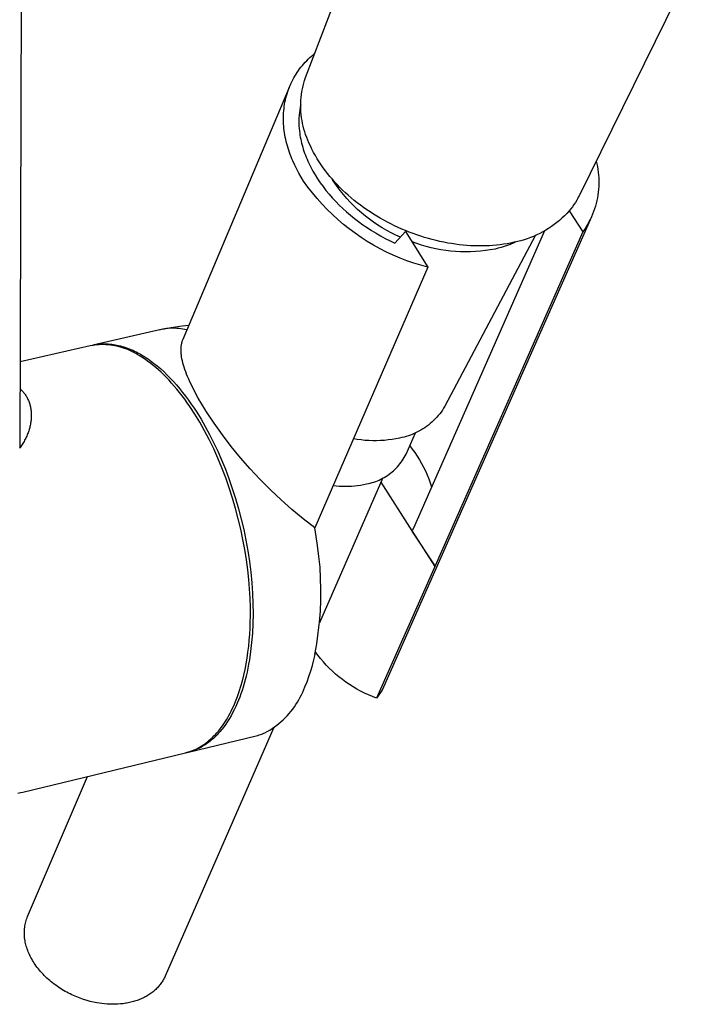
# Model space of a CAD drawing. Units: millimetres. Extents: x -295 to 209, y -712 to 943.
# Drawn here: x -240 to -181, y -335 to -247 of the extents above; entities that cross this region are included whole.
import ezdxf

# ---------------------------------------------------------------- set-up
doc = ezdxf.new("R2010")
doc.units = ezdxf.units.MM
doc.header["$MEASUREMENT"] = 0
doc.layers.add('Default', color=7, linetype='Continuous', true_color=0x000000)

msp = doc.modelspace()

# ---------------------------------------------------------------- linework, layer by layer
at = {"layer": 'Default', "color": 7, "true_color": 0xffffff}
for p, q in [((-239.328, -124.699), (-239.809, -285.14)), ((-214.347, -252.11), (-199.726, -213.947)), ((-180.51, -243.448), (-189.978, -262.65)), ((-213.824, -250.196), (-213.677, -250.068)), ((-213.677, -250.068), (-213.527, -249.943)), ((-214.631, -251.032), (-214.506, -250.886)), ((-214.506, -250.886), (-214.377, -250.742)), ((-214.377, -250.742), (-214.244, -250.601)), ((-214.244, -250.601), (-214.108, -250.463)), ((-214.108, -250.463), (-213.968, -250.328)), ((-213.968, -250.328), (-213.824, -250.196)), ((-215.296, -251.973), (-215.196, -251.809)), ((-215.196, -251.809), (-215.092, -251.649)), ((-215.092, -251.649), (-214.983, -251.49)), ((-214.983, -251.49), (-214.87, -251.335)), ((-214.87, -251.335), (-214.752, -251.182)), ((-214.752, -251.182), (-214.631, -251.032)), ((-215.73, -252.826), (-215.652, -252.651)), ((-215.652, -252.651), (-215.57, -252.478)), ((-215.57, -252.478), (-215.483, -252.307)), ((-215.483, -252.307), (-215.392, -252.139)), ((-215.392, -252.139), (-215.296, -251.973)), ((-214.564, -252.856), (-214.5, -252.605)), ((-214.5, -252.605), (-214.427, -252.356)), ((-214.427, -252.356), (-214.347, -252.11)), ((-225.259, -275.413), (-215.786, -252.96)), ((-216.046, -253.73), (-215.992, -253.546)), ((-215.992, -253.546), (-215.934, -253.363)), ((-215.934, -253.363), (-215.87, -253.182)), ((-215.87, -253.182), (-215.802, -253.003)), ((-215.802, -253.003), (-215.73, -252.826)), ((-214.734, -253.877), (-214.705, -253.62)), ((-214.705, -253.62), (-214.666, -253.363)), ((-214.666, -253.363), (-214.619, -253.109)), ((-214.619, -253.109), (-214.564, -252.856)), ((-216.241, -254.674), (-216.211, -254.483)), ((-216.211, -254.483), (-216.177, -254.293)), ((-216.177, -254.293), (-216.138, -254.104)), ((-216.138, -254.104), (-216.094, -253.916)), ((-216.094, -253.916), (-216.046, -253.73)), ((-214.777, -254.523), (-214.823, -254.755)), ((-214.772, -254.653), (-214.768, -254.394)), ((-214.768, -254.394), (-214.756, -254.135)), ((-214.756, -254.135), (-214.734, -253.877)), ((-216.309, -255.45), (-216.299, -255.255)), ((-216.299, -255.255), (-216.284, -255.06)), ((-216.284, -255.06), (-216.265, -254.867)), ((-216.265, -254.867), (-216.241, -254.674)), ((-214.893, -255.224), (-214.916, -255.459)), ((-214.862, -254.989), (-214.893, -255.224)), ((-214.823, -254.755), (-214.862, -254.989)), ((-214.767, -254.912), (-214.772, -254.653)), ((-214.753, -255.171), (-214.767, -254.912)), ((-214.731, -255.429), (-214.753, -255.171)), ((-216.314, -255.646), (-216.309, -255.45)), ((-216.314, -255.842), (-216.314, -255.646)), ((-216.31, -256.039), (-216.314, -255.842)), ((-216.3, -256.236), (-216.31, -256.039)), ((-216.286, -256.433), (-216.3, -256.236)), ((-214.932, -255.696), (-214.939, -255.932)), ((-214.939, -255.932), (-214.939, -256.169)), ((-214.939, -256.169), (-214.93, -256.406)), ((-214.916, -255.459), (-214.932, -255.696)), ((-214.7, -255.686), (-214.731, -255.429)), ((-214.661, -255.942), (-214.7, -255.686)), ((-214.613, -256.196), (-214.661, -255.942)), ((-214.556, -256.449), (-214.613, -256.196)), ((-216.268, -256.63), (-216.286, -256.433)), ((-216.245, -256.828), (-216.268, -256.63)), ((-216.217, -257.025), (-216.245, -256.828)), ((-216.185, -257.222), (-216.217, -257.025)), ((-214.93, -256.406), (-214.914, -256.642)), ((-214.914, -256.642), (-214.89, -256.878)), ((-214.89, -256.878), (-214.868, -257.056)), ((-214.868, -257.056), (-214.842, -257.234)), ((-214.491, -256.7), (-214.556, -256.449)), ((-214.418, -256.949), (-214.491, -256.7)), ((-214.336, -257.194), (-214.418, -256.949)), ((-216.149, -257.419), (-216.185, -257.222)), ((-216.108, -257.616), (-216.149, -257.419)), ((-216.064, -257.812), (-216.108, -257.616)), ((-216.014, -258.008), (-216.064, -257.812)), ((-215.961, -258.203), (-216.014, -258.008)), ((-214.842, -257.234), (-214.811, -257.412)), ((-214.811, -257.412), (-214.777, -257.591)), ((-214.777, -257.591), (-214.739, -257.769)), ((-214.739, -257.769), (-214.696, -257.948)), ((-214.696, -257.948), (-214.65, -258.127)), ((-214.246, -257.437), (-214.336, -257.194)), ((-214.149, -257.677), (-214.246, -257.437)), ((-214.043, -257.914), (-214.149, -257.677)), ((-213.912, -258.207), (-214.043, -257.914)), ((-215.904, -258.397), (-215.961, -258.203)), ((-215.843, -258.59), (-215.904, -258.397)), ((-215.778, -258.783), (-215.843, -258.59)), ((-215.709, -258.974), (-215.778, -258.783)), ((-214.65, -258.127), (-214.6, -258.306)), ((-214.6, -258.306), (-214.545, -258.485)), ((-214.545, -258.485), (-214.487, -258.664)), ((-214.487, -258.664), (-214.425, -258.843)), ((-214.425, -258.843), (-214.359, -259.021)), ((-213.773, -258.497), (-213.912, -258.207)), ((-213.626, -258.782), (-213.773, -258.497)), ((-213.47, -259.063), (-213.626, -258.782)), ((-215.637, -259.165), (-215.709, -258.974)), ((-215.561, -259.354), (-215.637, -259.165)), ((-215.482, -259.542), (-215.561, -259.354)), ((-215.313, -259.915), (-215.482, -259.542)), ((-214.359, -259.021), (-214.289, -259.2)), ((-214.289, -259.2), (-214.215, -259.378)), ((-214.215, -259.378), (-214.138, -259.556)), ((-214.138, -259.556), (-214.056, -259.734)), ((-214.056, -259.734), (-213.971, -259.911)), ((-213.307, -259.34), (-213.47, -259.063)), ((-213.137, -259.612), (-213.307, -259.34)), ((-212.96, -259.88), (-213.137, -259.612)), ((-188.451, -259.546), (-188.392, -259.793)), ((-188.392, -259.793), (-188.341, -260.043)), ((-215.131, -260.281), (-215.313, -259.915)), ((-214.937, -260.642), (-215.131, -260.281)), ((-214.732, -260.996), (-214.937, -260.642)), ((-213.971, -259.911), (-213.882, -260.088)), ((-213.882, -260.088), (-213.789, -260.265)), ((-213.789, -260.265), (-213.693, -260.441)), ((-213.693, -260.441), (-213.489, -260.791)), ((-212.776, -260.143), (-212.96, -259.88)), ((-212.58, -260.409), (-212.776, -260.143)), ((-212.378, -260.67), (-212.58, -260.409)), ((-212.17, -260.926), (-212.378, -260.67)), ((-188.341, -260.043), (-188.298, -260.294)), ((-188.298, -260.294), (-188.264, -260.546)), ((-188.264, -260.546), (-188.239, -260.799)), ((-214.516, -261.343), (-214.732, -260.996)), ((-214.133, -261.875), (-214.516, -261.343)), ((-213.489, -260.791), (-213.27, -261.139)), ((-213.27, -261.139), (-213.037, -261.485)), ((-213.037, -261.485), (-212.789, -261.827)), ((-211.956, -261.177), (-212.17, -260.926)), ((-211.907, -261.282), (-212.006, -261.118)), ((-211.737, -261.423), (-211.956, -261.177)), ((-211.806, -261.444), (-211.907, -261.282)), ((-211.542, -261.818), (-211.806, -261.444)), ((-211.512, -261.664), (-211.737, -261.423)), ((-188.239, -260.799), (-188.222, -261.053)), ((-188.222, -261.053), (-188.213, -261.307)), ((-188.213, -261.307), (-188.213, -261.562)), ((-213.731, -262.393), (-214.133, -261.875)), ((-213.313, -262.898), (-213.731, -262.393)), ((-212.789, -261.827), (-212.527, -262.165)), ((-212.527, -262.165), (-212.251, -262.5)), ((-211.266, -262.183), (-211.542, -261.818)), ((-211.281, -261.9), (-211.512, -261.664)), ((-211.046, -262.131), (-211.281, -261.9)), ((-210.978, -262.539), (-211.266, -262.183)), ((-210.793, -262.37), (-211.046, -262.131)), ((-210.536, -262.602), (-210.793, -262.37)), ((-188.265, -262.323), (-188.299, -262.576)), ((-188.239, -262.07), (-188.265, -262.323)), ((-188.222, -261.816), (-188.239, -262.07)), ((-188.213, -261.562), (-188.222, -261.816)), ((-212.877, -263.388), (-213.313, -262.898)), ((-212.251, -262.5), (-211.962, -262.83)), ((-211.962, -262.83), (-211.661, -263.153)), ((-211.661, -263.153), (-211.348, -263.47)), ((-210.678, -262.885), (-210.978, -262.539)), ((-210.367, -263.221), (-210.678, -262.885)), ((-210.273, -262.83), (-210.536, -262.602)), ((-210.045, -263.546), (-210.367, -263.221)), ((-210.005, -263.051), (-210.273, -262.83)), ((-209.734, -263.267), (-210.005, -263.051)), ((-209.457, -263.478), (-209.734, -263.267)), ((-190.304, -263.232), (-190.433, -263.43)), ((-190.182, -263.031), (-190.304, -263.232)), ((-190.111, -262.905), (-190.182, -263.031)), ((-190.043, -262.778), (-190.111, -262.905)), ((-189.978, -262.65), (-190.043, -262.778)), ((-188.393, -263.076), (-188.452, -263.323)), ((-188.342, -262.826), (-188.393, -263.076)), ((-188.299, -262.576), (-188.342, -262.826)), ((-212.425, -263.863), (-212.877, -263.388)), ((-211.957, -264.322), (-212.425, -263.863)), ((-211.348, -263.47), (-211.024, -263.78)), ((-211.024, -263.78), (-210.689, -264.083)), ((-210.689, -264.083), (-210.343, -264.379)), ((-209.713, -263.86), (-210.045, -263.546)), ((-209.37, -264.163), (-209.713, -263.86)), ((-209.177, -263.683), (-209.457, -263.478)), ((-209.017, -264.455), (-209.37, -264.163)), ((-208.893, -263.883), (-209.177, -263.683)), ((-208.596, -264.082), (-208.893, -263.883)), ((-208.295, -264.276), (-208.596, -264.082)), ((-190.86, -263.996), (-191.065, -264.218)), ((-190.711, -263.812), (-190.86, -263.996)), ((-190.86, -263.996), (-189.63, -265.846)), ((-190.569, -263.623), (-190.711, -263.812)), ((-190.433, -263.43), (-190.569, -263.623)), ((-188.679, -264.052), (-188.771, -264.289)), ((-188.595, -263.812), (-188.679, -264.052)), ((-188.52, -263.569), (-188.595, -263.812)), ((-188.452, -263.323), (-188.52, -263.569)), ((-211.474, -264.765), (-211.957, -264.322)), ((-210.976, -265.191), (-211.474, -264.765)), ((-210.343, -264.379), (-209.987, -264.667)), ((-209.987, -264.667), (-209.621, -264.948)), ((-209.621, -264.948), (-209.246, -265.22)), ((-208.654, -264.734), (-209.017, -264.455)), ((-208.283, -265.001), (-208.654, -264.734)), ((-207.991, -264.464), (-208.295, -264.276)), ((-207.902, -265.256), (-208.283, -265.001)), ((-207.683, -264.646), (-207.991, -264.464)), ((-207.372, -264.822), (-207.683, -264.646)), ((-188.864, -264.532), (-207.527, -306.727)), ((-207.057, -264.992), (-207.372, -264.822)), ((-206.739, -265.156), (-207.057, -264.992)), ((-191.957, -265.032), (-192.196, -265.216)), ((-191.723, -264.84), (-191.957, -265.032)), ((-191.497, -264.64), (-191.723, -264.84)), ((-191.277, -264.433), (-191.497, -264.64)), ((-191.065, -264.218), (-191.277, -264.433)), ((-189.094, -264.981), (-189.217, -265.204)), ((-188.979, -264.754), (-189.094, -264.981)), ((-188.871, -264.523), (-188.979, -264.754)), ((-188.771, -264.289), (-188.871, -264.523)), ((-210.463, -265.6), (-210.976, -265.191)), ((-209.937, -265.991), (-210.463, -265.6)), ((-209.246, -265.22), (-208.862, -265.484)), ((-208.862, -265.484), (-208.469, -265.739)), ((-208.469, -265.739), (-208.067, -265.985)), ((-207.514, -265.498), (-207.902, -265.256)), ((-207.117, -265.726), (-207.514, -265.498)), ((-206.713, -265.942), (-207.117, -265.726)), ((-206.418, -265.314), (-206.739, -265.156)), ((-206.092, -265.466), (-206.418, -265.314)), ((-206.384, -266.873), (-205.433, -265.84)), ((-205.764, -265.612), (-206.092, -265.466)), ((-205.432, -265.753), (-205.764, -265.612)), ((-205.433, -265.84), (-203.436, -269.012)), ((-205.099, -265.886), (-205.432, -265.753)), ((-204.762, -266.014), (-205.099, -265.886)), ((-193.069, -265.784), (-204.719, -292.269)), ((-189.63, -265.846), (-202.806, -295.643)), ((-193.213, -265.867), (-193.481, -266.007)), ((-192.951, -265.717), (-193.213, -265.867)), ((-192.694, -265.558), (-192.951, -265.717)), ((-192.442, -265.391), (-192.694, -265.558)), ((-192.196, -265.216), (-192.442, -265.391)), ((-189.485, -265.636), (-189.63, -265.846)), ((-189.347, -265.422), (-189.485, -265.636)), ((-189.217, -265.204), (-189.347, -265.422)), ((-209.398, -266.364), (-209.937, -265.991)), ((-208.847, -266.718), (-209.398, -266.364)), ((-208.284, -267.054), (-208.847, -266.718)), ((-208.067, -265.985), (-207.657, -266.221)), ((-207.657, -266.221), (-207.24, -266.449)), ((-207.24, -266.449), (-206.815, -266.666)), ((-206.815, -266.666), (-206.384, -266.873)), ((-206.302, -266.144), (-206.713, -265.942)), ((-205.885, -266.332), (-206.302, -266.144)), ((-204.444, -266.904), (-204.86, -266.75)), ((-204.424, -266.134), (-204.762, -266.014)), ((-204.083, -266.249), (-204.424, -266.134)), ((-203.74, -266.357), (-204.083, -266.249)), ((-203.401, -266.456), (-203.74, -266.357)), ((-203.06, -266.549), (-203.401, -266.456)), ((-202.718, -266.635), (-203.06, -266.549)), ((-202.374, -266.715), (-202.718, -266.635)), ((-202.029, -266.788), (-202.374, -266.715)), ((-201.682, -266.854), (-202.029, -266.788)), ((-193.856, -266.17), (-201.936, -281.411)), ((-195.759, -266.79), (-196.071, -266.857)), ((-195.604, -266.754), (-195.858, -266.87)), ((-195.464, -266.727), (-195.759, -266.79)), ((-195.171, -266.653), (-195.464, -266.727)), ((-194.88, -266.57), (-195.171, -266.653)), ((-194.593, -266.476), (-194.88, -266.57)), ((-194.309, -266.373), (-194.593, -266.476)), ((-194.029, -266.261), (-194.309, -266.373)), ((-193.753, -266.139), (-194.029, -266.261)), ((-193.481, -266.007), (-193.753, -266.139)), ((-207.709, -267.37), (-208.284, -267.054)), ((-207.124, -267.666), (-207.709, -267.37)), ((-206.53, -267.943), (-207.124, -267.666)), ((-204.023, -267.044), (-204.444, -266.904)), ((-203.597, -267.169), (-204.023, -267.044)), ((-203.168, -267.281), (-203.597, -267.169)), ((-202.735, -267.378), (-203.168, -267.281)), ((-202.299, -267.46), (-202.735, -267.378)), ((-201.861, -267.528), (-202.299, -267.46)), ((-201.421, -267.581), (-201.861, -267.528)), ((-201.334, -266.913), (-201.682, -266.854)), ((-200.979, -267.619), (-201.421, -267.581)), ((-200.985, -266.965), (-201.334, -266.913)), ((-200.649, -267.008), (-200.985, -266.965)), ((-200.536, -267.643), (-200.979, -267.619)), ((-200.312, -267.044), (-200.649, -267.008)), ((-200.092, -267.651), (-200.536, -267.643)), ((-199.975, -267.073), (-200.312, -267.044)), ((-199.649, -267.645), (-200.092, -267.651)), ((-199.637, -267.096), (-199.975, -267.073)), ((-199.206, -267.624), (-199.649, -267.645)), ((-199.299, -267.111), (-199.637, -267.096)), ((-198.96, -267.118), (-199.299, -267.111)), ((-198.764, -267.588), (-199.206, -267.624)), ((-198.622, -267.118), (-198.96, -267.118)), ((-198.323, -267.537), (-198.764, -267.588)), ((-198.283, -267.111), (-198.622, -267.118)), ((-197.884, -267.472), (-198.323, -267.537)), ((-197.965, -267.097), (-198.283, -267.111)), ((-197.647, -267.075), (-197.965, -267.097)), ((-197.448, -267.392), (-197.884, -267.472)), ((-197.33, -267.047), (-197.647, -267.075)), ((-197.177, -267.326), (-197.448, -267.392)), ((-197.013, -267.011), (-197.33, -267.047)), ((-196.907, -267.252), (-197.177, -267.326)), ((-196.698, -266.968), (-197.013, -267.011)), ((-196.641, -267.169), (-196.907, -267.252)), ((-196.383, -266.916), (-196.698, -266.968)), ((-196.377, -267.078), (-196.641, -267.169)), ((-196.071, -266.857), (-196.383, -266.916)), ((-196.116, -266.978), (-196.377, -267.078)), ((-195.858, -266.87), (-196.116, -266.978)), ((-205.926, -268.199), (-206.53, -267.943)), ((-205.314, -268.434), (-205.926, -268.199)), ((-204.695, -268.648), (-205.314, -268.434)), ((-203.436, -269.012), (-213.517, -292.229)), ((-204.068, -268.841), (-204.695, -268.648)), ((-203.436, -269.012), (-204.068, -268.841)), ((-227.216, -274.571), (-233.288, -275.964)), ((-227.269, -274.583), (-227.394, -274.615)), ((-227.062, -274.538), (-227.216, -274.571)), ((-227.096, -274.544), (-226.511, -274.424)), ((-226.906, -274.511), (-227.062, -274.538)), ((-226.75, -274.489), (-226.906, -274.511)), ((-226.593, -274.471), (-226.75, -274.489)), ((-226.435, -274.459), (-226.593, -274.471)), ((-226.511, -274.424), (-225.923, -274.323)), ((-226.277, -274.452), (-226.435, -274.459)), ((-226.12, -274.45), (-226.277, -274.452)), ((-225.962, -274.454), (-226.12, -274.45)), ((-225.804, -274.462), (-225.962, -274.454)), ((-225.923, -274.323), (-225.332, -274.241)), ((-225.647, -274.475), (-225.804, -274.462)), ((-225.462, -274.497), (-225.647, -274.475)), ((-225.279, -274.524), (-225.462, -274.497)), ((-225.332, -274.241), (-224.738, -274.178)), ((-225.096, -274.558), (-225.279, -274.524)), ((-224.915, -274.597), (-225.096, -274.558)), ((-225.33, -275.609), (-225.309, -275.543)), ((-225.309, -275.543), (-225.285, -275.477)), ((-225.285, -275.477), (-225.259, -275.413)), ((-233.523, -276.017), (-239.786, -277.454)), ((-233.325, -275.983), (-233.523, -276.017)), ((-233.401, -275.991), (-233.258, -275.957)), ((-233.127, -275.956), (-233.325, -275.983)), ((-233.258, -275.957), (-233.114, -275.927)), ((-232.928, -275.935), (-233.127, -275.956)), ((-233.114, -275.927), (-232.969, -275.902)), ((-232.969, -275.902), (-232.823, -275.881)), ((-232.728, -275.921), (-232.928, -275.935)), ((-232.823, -275.881), (-232.676, -275.865)), ((-232.527, -275.914), (-232.728, -275.921)), ((-232.676, -275.865), (-232.528, -275.853)), ((-232.528, -275.853), (-232.379, -275.846)), ((-232.327, -275.914), (-232.527, -275.914)), ((-232.379, -275.846), (-232.229, -275.843)), ((-232.127, -275.921), (-232.327, -275.914)), ((-232.229, -275.843), (-232.078, -275.845)), ((-231.927, -275.935), (-232.127, -275.921)), ((-232.078, -275.845), (-231.926, -275.851)), ((-231.728, -275.955), (-231.927, -275.935)), ((-231.926, -275.851), (-231.774, -275.862)), ((-231.774, -275.862), (-231.62, -275.878)), ((-231.529, -275.982), (-231.728, -275.955)), ((-231.62, -275.878), (-231.467, -275.898)), ((-231.331, -276.016), (-231.529, -275.982)), ((-231.467, -275.898), (-231.312, -275.922)), ((-231.135, -276.057), (-231.331, -276.016)), ((-231.312, -275.922), (-231.157, -275.951)), ((-231.157, -275.951), (-231.002, -275.985)), ((-230.941, -276.104), (-231.135, -276.057)), ((-231.002, -275.985), (-230.846, -276.023)), ((-230.748, -276.158), (-230.941, -276.104)), ((-230.846, -276.023), (-230.69, -276.065)), ((-230.557, -276.219), (-230.748, -276.158)), ((-230.69, -276.065), (-230.533, -276.112)), ((-230.368, -276.286), (-230.557, -276.219)), ((-230.533, -276.112), (-230.377, -276.163)), ((-230.377, -276.163), (-230.22, -276.219)), ((-230.181, -276.359), (-230.368, -276.286)), ((-230.22, -276.219), (-230.063, -276.279)), ((-229.998, -276.439), (-230.181, -276.359)), ((-230.063, -276.279), (-229.906, -276.344)), ((-229.817, -276.525), (-229.998, -276.439)), ((-229.906, -276.344), (-229.749, -276.412)), ((-229.749, -276.412), (-229.592, -276.485)), ((-225.438, -276.307), (-225.435, -276.234)), ((-225.438, -276.379), (-225.438, -276.307)), ((-225.437, -276.451), (-225.438, -276.379)), ((-225.435, -276.523), (-225.437, -276.451)), ((-225.435, -276.234), (-225.431, -276.162)), ((-225.431, -276.162), (-225.425, -276.09)), ((-225.425, -276.09), (-225.417, -276.019)), ((-225.417, -276.019), (-225.407, -275.947)), ((-225.407, -275.947), (-225.396, -275.878)), ((-225.396, -275.878), (-225.383, -275.81)), ((-225.383, -275.81), (-225.367, -275.743)), ((-225.367, -275.743), (-225.35, -275.675)), ((-225.35, -275.675), (-225.33, -275.609)), ((-229.639, -276.617), (-229.817, -276.525)), ((-229.464, -276.715), (-229.639, -276.617)), ((-229.592, -276.485), (-229.435, -276.563)), ((-229.293, -276.82), (-229.464, -276.715)), ((-229.435, -276.563), (-229.278, -276.644)), ((-229.069, -276.952), (-229.293, -276.82)), ((-229.278, -276.644), (-229.121, -276.729)), ((-229.121, -276.729), (-228.965, -276.819)), ((-228.842, -277.094), (-229.069, -276.952)), ((-228.965, -276.819), (-228.809, -276.912)), ((-228.615, -277.246), (-228.842, -277.094)), ((-228.809, -276.912), (-228.654, -277.009)), ((-228.654, -277.009), (-228.499, -277.111)), ((-228.385, -277.408), (-228.615, -277.246)), ((-228.499, -277.111), (-228.344, -277.216)), ((-228.344, -277.216), (-228.19, -277.324)), ((-228.19, -277.324), (-227.884, -277.553)), ((-225.431, -276.606), (-225.435, -276.523)), ((-225.425, -276.689), (-225.431, -276.606)), ((-225.417, -276.771), (-225.425, -276.689)), ((-225.407, -276.854), (-225.417, -276.771)), ((-225.396, -276.936), (-225.407, -276.854)), ((-225.384, -277.018), (-225.396, -276.936)), ((-225.355, -277.181), (-225.384, -277.018)), ((-225.315, -277.37), (-225.355, -277.181)), ((-228.154, -277.58), (-228.385, -277.408)), ((-227.922, -277.763), (-228.154, -277.58)), ((-227.689, -277.957), (-227.922, -277.763)), ((-227.884, -277.553), (-227.581, -277.795)), ((-227.454, -278.161), (-227.689, -277.957)), ((-227.581, -277.795), (-227.281, -278.051)), ((-227.219, -278.375), (-227.454, -278.161)), ((-227.281, -278.051), (-226.985, -278.32)), ((-225.269, -277.558), (-225.315, -277.37)), ((-225.218, -277.744), (-225.269, -277.558)), ((-225.162, -277.929), (-225.218, -277.744)), ((-225.092, -278.14), (-225.162, -277.929)), ((-225.018, -278.35), (-225.092, -278.14)), ((-226.984, -278.6), (-227.219, -278.375)), ((-226.985, -278.32), (-226.692, -278.601)), ((-226.748, -278.836), (-226.984, -278.6)), ((-226.512, -279.082), (-226.748, -278.836)), ((-226.692, -278.601), (-226.404, -278.893)), ((-226.277, -279.339), (-226.512, -279.082)), ((-226.404, -278.893), (-226.121, -279.197)), ((-224.939, -278.558), (-225.018, -278.35)), ((-224.855, -278.764), (-224.939, -278.558)), ((-224.756, -278.998), (-224.855, -278.764)), ((-224.652, -279.229), (-224.756, -278.998)), ((-239.793, -279.822), (-239.735, -279.876)), ((-239.735, -279.876), (-239.679, -279.932)), ((-239.679, -279.932), (-239.624, -279.989)), ((-226.041, -279.607), (-226.277, -279.339)), ((-226.121, -279.197), (-225.842, -279.511)), ((-225.807, -279.885), (-226.041, -279.607)), ((-225.842, -279.511), (-225.568, -279.834)), ((-225.573, -280.173), (-225.807, -279.885)), ((-225.568, -279.834), (-225.3, -280.166)), ((-224.433, -279.687), (-224.652, -279.229)), ((-224.173, -280.191), (-224.433, -279.687)), ((-239.624, -279.989), (-239.57, -280.048)), ((-239.57, -280.048), (-239.518, -280.108)), ((-239.518, -280.108), (-239.468, -280.169)), ((-239.468, -280.169), (-239.419, -280.231)), ((-239.419, -280.231), (-239.372, -280.295)), ((-239.372, -280.295), (-239.324, -280.364)), ((-239.324, -280.364), (-239.278, -280.434)), ((-239.278, -280.434), (-239.234, -280.505)), ((-239.234, -280.505), (-239.192, -280.578)), ((-239.192, -280.578), (-239.152, -280.652)), ((-239.152, -280.652), (-239.114, -280.727)), ((-239.114, -280.727), (-239.078, -280.803)), ((-239.078, -280.803), (-239.044, -280.879)), ((-225.34, -280.472), (-225.573, -280.173)), ((-225.109, -280.781), (-225.34, -280.472)), ((-225.3, -280.166), (-225.037, -280.506)), ((-224.879, -281.1), (-225.109, -280.781)), ((-225.037, -280.506), (-224.78, -280.854)), ((-224.78, -280.854), (-224.528, -281.209)), ((-223.899, -280.687), (-224.173, -280.191)), ((-223.585, -281.224), (-223.899, -280.687)), ((-239.044, -280.879), (-239.011, -280.96)), ((-239.011, -280.96), (-238.98, -281.042)), ((-238.98, -281.042), (-238.952, -281.125)), ((-238.952, -281.125), (-238.926, -281.208)), ((-238.926, -281.208), (-238.902, -281.293)), ((-238.902, -281.293), (-238.88, -281.377)), ((-238.88, -281.377), (-238.861, -281.463)), ((-238.861, -281.463), (-238.844, -281.548)), ((-238.844, -281.548), (-238.829, -281.637)), ((-238.829, -281.637), (-238.816, -281.726)), ((-238.816, -281.726), (-238.805, -281.816)), ((-224.651, -281.429), (-224.879, -281.1)), ((-224.202, -282.115), (-224.651, -281.429)), ((-224.528, -281.209), (-224.283, -281.57)), ((-224.283, -281.57), (-224.044, -281.936)), ((-223.258, -281.754), (-223.585, -281.224)), ((-202.041, -281.584), (-202.153, -281.754)), ((-201.936, -281.411), (-202.041, -281.584)), ((-238.798, -282.547), (-238.807, -282.641)), ((-238.805, -281.816), (-238.797, -281.906)), ((-238.791, -282.454), (-238.798, -282.547)), ((-238.797, -281.906), (-238.79, -281.996)), ((-238.787, -282.36), (-238.791, -282.454)), ((-238.79, -281.996), (-238.786, -282.086)), ((-238.784, -282.266), (-238.787, -282.36)), ((-238.786, -282.086), (-238.784, -282.176)), ((-238.784, -282.176), (-238.784, -282.266)), ((-223.763, -282.838), (-224.202, -282.115)), ((-224.044, -281.936), (-223.658, -282.561)), ((-223.658, -282.561), (-223.277, -283.22)), ((-223.217, -281.818), (-223.258, -281.754)), ((-222.5, -282.903), (-223.217, -281.818)), ((-202.793, -282.539), (-202.937, -282.682)), ((-202.654, -282.391), (-202.793, -282.539)), ((-202.521, -282.238), (-202.654, -282.391)), ((-202.393, -282.081), (-202.521, -282.238)), ((-202.27, -281.919), (-202.393, -282.081)), ((-202.153, -281.754), (-202.27, -281.919)), ((-238.979, -283.489), (-239.009, -283.583)), ((-238.952, -283.395), (-238.979, -283.489)), ((-238.926, -283.3), (-238.952, -283.395)), ((-238.903, -283.204), (-238.926, -283.3)), ((-238.881, -283.108), (-238.903, -283.204)), ((-238.862, -283.012), (-238.881, -283.108)), ((-238.845, -282.919), (-238.862, -283.012)), ((-238.83, -282.827), (-238.845, -282.919)), ((-238.817, -282.734), (-238.83, -282.827)), ((-238.807, -282.641), (-238.817, -282.734)), ((-223.336, -283.594), (-223.763, -282.838)), ((-223.277, -283.22), (-222.901, -283.914)), ((-221.748, -283.965), (-222.5, -282.903)), ((-203.894, -283.431), (-204.067, -283.536)), ((-203.724, -283.32), (-203.894, -283.431)), ((-203.558, -283.204), (-203.724, -283.32)), ((-203.396, -283.081), (-203.558, -283.204)), ((-203.238, -282.954), (-203.396, -283.081)), ((-203.085, -282.821), (-203.238, -282.954)), ((-202.937, -282.682), (-203.085, -282.821)), ((-239.325, -284.349), (-239.373, -284.443)), ((-239.278, -284.255), (-239.325, -284.349)), ((-239.233, -284.159), (-239.278, -284.255)), ((-239.19, -284.063), (-239.233, -284.159)), ((-239.149, -283.966), (-239.19, -284.063)), ((-239.11, -283.868), (-239.149, -283.966)), ((-239.073, -283.769), (-239.11, -283.868)), ((-239.04, -283.676), (-239.073, -283.769)), ((-239.009, -283.583), (-239.04, -283.676)), ((-222.924, -284.383), (-223.336, -283.594)), ((-222.901, -283.914), (-222.533, -284.641)), ((-220.961, -285), (-221.748, -283.965)), ((-209.737, -284.367), (-210.078, -284.31)), ((-209.395, -284.412), (-209.737, -284.367)), ((-206.64, -284.365), (-206.982, -284.411)), ((-206.299, -284.308), (-206.64, -284.365)), ((-205.96, -284.24), (-206.299, -284.308)), ((-205.761, -284.199), (-205.96, -284.24)), ((-205.564, -284.152), (-205.761, -284.199)), ((-205.369, -284.098), (-205.564, -284.152)), ((-205.391, -285.675), (-204.556, -283.768)), ((-205.175, -284.037), (-205.369, -284.098)), ((-204.984, -283.969), (-205.175, -284.037)), ((-204.795, -283.895), (-204.984, -283.969)), ((-204.608, -283.815), (-204.795, -283.895)), ((-204.425, -283.728), (-204.608, -283.815)), ((-204.245, -283.635), (-204.425, -283.728)), ((-204.067, -283.536), (-204.245, -283.635)), ((-239.76, -285.071), (-239.821, -285.157)), ((-239.7, -284.985), (-239.76, -285.071)), ((-239.641, -284.897), (-239.7, -284.985)), ((-239.584, -284.808), (-239.641, -284.897)), ((-239.529, -284.718), (-239.584, -284.808)), ((-239.476, -284.627), (-239.529, -284.718)), ((-239.424, -284.536), (-239.476, -284.627)), ((-239.373, -284.443), (-239.424, -284.536)), ((-222.528, -285.2), (-222.924, -284.383)), ((-222.533, -284.641), (-222.175, -285.401)), ((-222.15, -286.043), (-222.528, -285.2)), ((-220.139, -286.009), (-220.961, -285)), ((-209.051, -284.446), (-209.395, -284.412)), ((-208.706, -284.469), (-209.051, -284.446)), ((-208.361, -284.481), (-208.706, -284.469)), ((-208.016, -284.48), (-208.361, -284.481)), ((-207.67, -284.469), (-208.016, -284.48)), ((-207.326, -284.446), (-207.67, -284.469)), ((-206.982, -284.411), (-207.326, -284.446)), ((-205.064, -284.929), (-204.833, -285.229)), ((-204.833, -285.229), (-204.611, -285.536)), ((-222.175, -285.401), (-221.827, -286.192)), ((-221.792, -286.909), (-222.15, -286.043)), ((-219.285, -286.989), (-220.139, -286.009)), ((-205.731, -286.26), (-205.638, -286.118)), ((-205.638, -286.118), (-205.551, -285.973)), ((-205.551, -285.973), (-205.468, -285.825)), ((-205.468, -285.825), (-205.391, -285.675)), ((-204.611, -285.536), (-204.4, -285.85)), ((-204.4, -285.85), (-204.2, -286.172)), ((-221.827, -286.192), (-221.493, -287.012)), ((-221.454, -287.793), (-221.792, -286.909)), ((-218.398, -287.941), (-219.285, -286.989)), ((-206.384, -287.036), (-206.264, -286.916)), ((-206.264, -286.916), (-206.149, -286.793)), ((-206.149, -286.793), (-206.037, -286.665)), ((-206.037, -286.665), (-205.931, -286.533)), ((-205.931, -286.533), (-205.828, -286.398)), ((-205.828, -286.398), (-205.731, -286.26)), ((-204.2, -286.172), (-204.011, -286.5)), ((-204.011, -286.5), (-203.833, -286.834)), ((-203.833, -286.834), (-203.666, -287.173)), ((-221.493, -287.012), (-221.174, -287.86)), ((-221.139, -288.692), (-221.454, -287.793)), ((-221.174, -287.86), (-220.871, -288.731)), ((-207.453, -287.797), (-213.095, -300.711)), ((-207.627, -287.908), (-207.477, -287.831)), ((-207.477, -287.831), (-207.329, -287.748)), ((-207.329, -287.748), (-207.183, -287.661)), ((-207.183, -287.661), (-207.042, -287.568)), ((-207.042, -287.568), (-206.903, -287.471)), ((-206.903, -287.471), (-206.768, -287.369)), ((-206.768, -287.369), (-206.636, -287.262)), ((-206.636, -287.262), (-206.508, -287.151)), ((-206.508, -287.151), (-206.384, -287.036)), ((-203.666, -287.173), (-203.51, -287.519)), ((-203.51, -287.519), (-203.367, -287.869)), ((-203.367, -287.869), (-203.235, -288.224)), ((-220.846, -289.602), (-221.139, -288.692)), ((-220.871, -288.731), (-220.587, -289.625)), ((-217.48, -288.863), (-218.398, -287.941)), ((-211.882, -288.464), (-211.612, -288.495)), ((-211.612, -288.495), (-211.341, -288.517)), ((-211.341, -288.517), (-211.07, -288.531)), ((-211.07, -288.531), (-210.798, -288.536)), ((-210.798, -288.536), (-210.526, -288.532)), ((-210.526, -288.532), (-210.255, -288.52)), ((-210.255, -288.52), (-209.984, -288.499)), ((-209.984, -288.499), (-209.713, -288.47)), ((-209.713, -288.47), (-209.444, -288.432)), ((-209.444, -288.432), (-209.176, -288.385)), ((-209.176, -288.385), (-208.91, -288.33)), ((-208.91, -288.33), (-208.744, -288.297)), ((-208.744, -288.297), (-208.579, -288.258)), ((-208.579, -288.258), (-208.416, -288.213)), ((-208.416, -288.213), (-208.254, -288.163)), ((-208.254, -288.163), (-208.094, -288.108)), ((-208.094, -288.108), (-207.936, -288.046)), ((-207.936, -288.046), (-207.781, -287.98)), ((-207.781, -287.98), (-207.627, -287.908)), ((-204.848, -292.517), (-207.619, -288.177)), ((-203.235, -288.224), (-203.115, -288.583)), ((-220.578, -290.519), (-220.846, -289.602)), ((-220.587, -289.625), (-220.322, -290.537)), ((-216.532, -289.753), (-217.48, -288.863)), ((-215.554, -290.612), (-216.532, -289.753)), ((-220.335, -291.44), (-220.578, -290.519)), ((-220.322, -290.537), (-220.079, -291.465)), ((-214.549, -291.437), (-215.554, -290.612)), ((-220.117, -292.361), (-220.335, -291.44)), ((-220.079, -291.465), (-219.859, -292.405)), ((-213.517, -292.229), (-214.549, -291.437)), ((-213.386, -293.024), (-213.517, -292.229)), ((-204.731, -292.251), (-204.848, -292.517)), ((-219.924, -293.278), (-220.117, -292.361)), ((-219.859, -292.405), (-219.662, -293.353)), ((-213.272, -293.822), (-213.386, -293.024)), ((-202.806, -295.643), (-204.837, -292.535)), ((-204.837, -292.535), (-202.831, -295.678)), ((-219.756, -294.188), (-219.924, -293.278)), ((-219.662, -293.353), (-219.491, -294.305)), ((-213.149, -294.79), (-213.272, -293.822)), ((-219.614, -295.088), (-219.756, -294.188)), ((-219.491, -294.305), (-219.346, -295.258)), ((-213.058, -295.763), (-213.149, -294.79)), ((-219.497, -295.974), (-219.614, -295.088)), ((-219.346, -295.258), (-219.227, -296.208)), ((-213.001, -296.737), (-213.058, -295.763)), ((-202.806, -295.643), (-208.026, -307.428)), ((-219.404, -296.843), (-219.497, -295.974)), ((-219.227, -296.208), (-219.136, -297.151)), ((-219.334, -297.694), (-219.404, -296.843)), ((-219.136, -297.151), (-219.071, -298.083)), ((-212.976, -297.714), (-213.001, -296.737)), ((-219.288, -298.524), (-219.334, -297.694)), ((-219.071, -298.083), (-219.034, -299.001)), ((-212.985, -298.69), (-212.976, -297.714)), ((-219.263, -299.331), (-219.288, -298.524)), ((-219.034, -299.001), (-219.023, -299.9)), ((-213.027, -299.666), (-212.985, -298.69)), ((-219.269, -300.652), (-219.26, -300.113)), ((-219.26, -300.113), (-219.263, -299.331)), ((-219.023, -299.9), (-219.039, -300.778)), ((-213.102, -300.639), (-213.027, -299.666)), ((-219.289, -301.191), (-219.269, -300.652)), ((-219.039, -300.778), (-219.081, -301.632)), ((-213.21, -301.61), (-213.102, -300.639)), ((-219.36, -302.266), (-219.319, -301.729)), ((-219.319, -301.729), (-219.289, -301.191)), ((-219.081, -301.632), (-219.148, -302.459)), ((-213.351, -302.576), (-213.21, -301.61)), ((-219.476, -303.329), (-219.412, -302.8)), ((-219.412, -302.8), (-219.36, -302.266)), ((-219.148, -302.459), (-219.238, -303.256)), ((-213.525, -303.537), (-213.351, -302.576)), ((-219.551, -303.854), (-219.476, -303.329)), ((-219.238, -303.256), (-219.352, -304.022)), ((-213.599, -304.022), (-213.482, -303.527)), ((-213.512, -303.477), (-213.525, -303.537)), ((-213.244, -303.603), (-213.472, -303.293)), ((-213.005, -303.906), (-213.244, -303.603)), ((-219.737, -304.884), (-219.638, -304.373)), ((-219.638, -304.373), (-219.551, -303.854)), ((-219.417, -304.392), (-219.487, -304.754)), ((-219.352, -304.022), (-219.417, -304.392)), ((-213.878, -305), (-213.731, -304.513)), ((-213.731, -304.513), (-213.599, -304.022)), ((-212.756, -304.201), (-213.005, -303.906)), ((-212.497, -304.487), (-212.756, -304.201)), ((-212.228, -304.764), (-212.497, -304.487)), ((-219.972, -305.881), (-219.849, -305.388)), ((-219.849, -305.388), (-219.737, -304.884)), ((-219.562, -305.108), (-219.642, -305.452)), ((-219.487, -304.754), (-219.562, -305.108)), ((-214.039, -305.482), (-213.878, -305)), ((-211.951, -305.032), (-212.228, -304.764)), ((-211.664, -305.29), (-211.951, -305.032)), ((-211.369, -305.539), (-211.664, -305.29)), ((-220.108, -306.364), (-219.972, -305.881)), ((-219.817, -306.114), (-219.91, -306.432)), ((-219.727, -305.788), (-219.817, -306.114)), ((-219.642, -305.452), (-219.727, -305.788)), ((-214.407, -306.43), (-214.216, -305.958)), ((-214.216, -305.958), (-214.039, -305.482)), ((-211.066, -305.777), (-211.369, -305.539)), ((-210.755, -306.005), (-211.066, -305.777)), ((-210.436, -306.223), (-210.755, -306.005)), ((-210.11, -306.429), (-210.436, -306.223)), ((-220.416, -307.293), (-220.256, -306.835)), ((-220.256, -306.835), (-220.108, -306.364)), ((-220.11, -307.039), (-220.216, -307.328)), ((-220.008, -306.74), (-220.11, -307.039)), ((-219.91, -306.432), (-220.008, -306.74)), ((-214.814, -307.352), (-214.701, -307.127)), ((-214.701, -307.127), (-214.595, -306.898)), ((-214.595, -306.898), (-214.497, -306.665)), ((-214.497, -306.665), (-214.407, -306.43)), ((-209.778, -306.625), (-210.11, -306.429)), ((-209.439, -306.809), (-209.778, -306.625)), ((-209.094, -306.982), (-209.439, -306.809)), ((-208.743, -307.142), (-209.094, -306.982)), ((-208.387, -307.291), (-208.743, -307.142)), ((-207.527, -306.727), (-208.026, -307.428)), ((-220.773, -308.166), (-220.679, -307.953)), ((-220.679, -307.953), (-220.589, -307.737)), ((-220.589, -307.737), (-220.416, -307.293)), ((-220.437, -307.88), (-220.567, -308.172)), ((-220.325, -307.609), (-220.437, -307.88)), ((-220.216, -307.328), (-220.325, -307.609)), ((-215.341, -308.212), (-215.198, -308.004)), ((-215.198, -308.004), (-215.063, -307.791)), ((-215.063, -307.791), (-214.935, -307.574)), ((-214.935, -307.574), (-214.814, -307.352)), ((-208.026, -307.428), (-208.387, -307.291)), ((-221.177, -308.973), (-221.072, -308.778)), ((-221.072, -308.778), (-220.969, -308.578)), ((-220.841, -308.73), (-220.986, -308.995)), ((-220.969, -308.578), (-220.87, -308.374)), ((-220.87, -308.374), (-220.773, -308.166)), ((-220.702, -308.456), (-220.841, -308.73)), ((-220.567, -308.172), (-220.702, -308.456)), ((-215.977, -308.994), (-215.809, -308.806)), ((-215.809, -308.806), (-215.646, -308.614)), ((-215.646, -308.614), (-215.49, -308.415)), ((-215.49, -308.415), (-215.341, -308.212)), ((-221.744, -309.88), (-221.625, -309.708)), ((-221.625, -309.708), (-221.509, -309.531)), ((-221.448, -309.736), (-221.611, -309.963)), ((-221.509, -309.531), (-221.396, -309.35)), ((-221.289, -309.498), (-221.448, -309.736)), ((-221.396, -309.35), (-221.285, -309.164)), ((-221.135, -309.252), (-221.289, -309.498)), ((-221.285, -309.164), (-221.177, -308.973)), ((-220.986, -308.995), (-221.135, -309.252)), ((-216.911, -309.84), (-216.713, -309.684)), ((-216.713, -309.684), (-216.52, -309.521)), ((-216.52, -309.521), (-216.334, -309.351)), ((-216.334, -309.351), (-216.153, -309.175)), ((-216.153, -309.175), (-215.977, -308.994)), ((-217.194, -310.093), (-226.853, -332.201)), ((-222.509, -310.799), (-222.375, -310.659)), ((-222.375, -310.659), (-222.244, -310.514)), ((-222.218, -310.684), (-222.308, -310.777)), ((-222.244, -310.514), (-222.116, -310.363)), ((-222.128, -310.589), (-222.218, -310.684)), ((-222.039, -310.49), (-222.128, -310.589)), ((-222.116, -310.363), (-221.989, -310.207)), ((-221.951, -310.39), (-222.039, -310.49)), ((-221.989, -310.207), (-221.865, -310.046)), ((-221.865, -310.287), (-221.951, -310.39)), ((-221.865, -310.046), (-221.744, -309.88)), ((-221.779, -310.182), (-221.865, -310.287)), ((-221.611, -309.963), (-221.779, -310.182)), ((-218.489, -310.708), (-218.368, -310.67)), ((-218.368, -310.67), (-218.248, -310.629)), ((-218.248, -310.629), (-218.129, -310.585)), ((-218.129, -310.585), (-218.05, -310.553)), ((-218.05, -310.553), (-217.972, -310.52)), ((-217.972, -310.52), (-217.751, -310.398)), ((-217.751, -310.398), (-217.534, -310.269)), ((-217.534, -310.269), (-217.321, -310.133)), ((-217.321, -310.133), (-217.114, -309.99)), ((-217.114, -309.99), (-216.911, -309.84)), ((-224.761, -312.23), (-218.733, -310.774)), ((-223.499, -311.62), (-223.352, -311.52)), ((-223.352, -311.52), (-223.207, -311.414)), ((-223.181, -311.508), (-223.292, -311.581)), ((-223.207, -311.414), (-223.063, -311.303)), ((-223.072, -311.431), (-223.181, -311.508)), ((-222.973, -311.358), (-223.072, -311.431)), ((-223.063, -311.303), (-222.922, -311.185)), ((-222.875, -311.283), (-222.973, -311.358)), ((-222.922, -311.185), (-222.782, -311.062)), ((-222.778, -311.205), (-222.875, -311.283)), ((-222.782, -311.062), (-222.644, -310.934)), ((-222.682, -311.125), (-222.778, -311.205)), ((-222.587, -311.042), (-222.682, -311.125)), ((-222.644, -310.934), (-222.509, -310.799)), ((-222.493, -310.956), (-222.587, -311.042)), ((-222.4, -310.868), (-222.493, -310.956)), ((-222.308, -310.777), (-222.4, -310.868)), ((-218.733, -310.774), (-218.611, -310.743)), ((-218.611, -310.743), (-218.489, -310.708)), ((-239.526, -315.796), (-225.049, -312.299)), ((-225.049, -312.299), (-224.969, -312.279)), ((-224.969, -312.279), (-224.889, -312.258)), ((-224.81, -312.242), (-224.933, -312.27)), ((-224.889, -312.258), (-224.809, -312.235)), ((-224.688, -312.21), (-224.81, -312.242)), ((-224.809, -312.235), (-224.73, -312.21)), ((-224.73, -312.21), (-224.65, -312.184)), ((-224.567, -312.176), (-224.688, -312.21)), ((-224.65, -312.184), (-224.571, -312.157)), ((-224.571, -312.157), (-224.493, -312.128)), ((-224.447, -312.138), (-224.567, -312.176)), ((-224.493, -312.128), (-224.414, -312.098)), ((-224.328, -312.097), (-224.447, -312.138)), ((-224.414, -312.098), (-224.258, -312.033)), ((-224.209, -312.053), (-224.328, -312.097)), ((-224.258, -312.033), (-224.104, -311.962)), ((-224.091, -312.005), (-224.209, -312.053)), ((-224.104, -311.962), (-223.95, -311.885)), ((-223.974, -311.954), (-224.091, -312.005)), ((-223.858, -311.9), (-223.974, -311.954)), ((-223.95, -311.885), (-223.799, -311.803)), ((-223.743, -311.843), (-223.858, -311.9)), ((-223.799, -311.803), (-223.648, -311.715)), ((-223.629, -311.782), (-223.743, -311.843)), ((-223.648, -311.715), (-223.499, -311.62)), ((-223.516, -311.719), (-223.629, -311.782)), ((-223.403, -311.652), (-223.516, -311.719)), ((-223.292, -311.581), (-223.403, -311.652)), ((-239.111, -326.898), (-233.775, -314.407)), ((-239.976, -315.891), (-239.75, -315.847)), ((-239.75, -315.847), (-239.526, -315.796)), ((-239.303, -327.487), (-239.273, -327.367)), ((-239.273, -327.367), (-239.239, -327.248)), ((-239.239, -327.248), (-239.2, -327.13)), ((-239.2, -327.13), (-239.158, -327.013)), ((-239.158, -327.013), (-239.111, -326.898)), ((-239.4, -328.348), (-239.399, -328.224)), ((-239.399, -328.224), (-239.393, -328.1)), ((-239.393, -328.1), (-239.384, -327.976)), ((-239.384, -327.976), (-239.37, -327.853)), ((-239.37, -327.853), (-239.352, -327.73)), ((-239.352, -327.73), (-239.33, -327.608)), ((-239.33, -327.608), (-239.303, -327.487)), ((-239.398, -328.46), (-239.4, -328.348)), ((-239.393, -328.574), (-239.398, -328.46)), ((-239.385, -328.69), (-239.393, -328.574)), ((-239.373, -328.806), (-239.385, -328.69)), ((-239.357, -328.924), (-239.373, -328.806)), ((-239.339, -329.044), (-239.357, -328.924)), ((-239.316, -329.165), (-239.339, -329.044)), ((-239.29, -329.286), (-239.316, -329.165)), ((-239.26, -329.409), (-239.29, -329.286)), ((-239.227, -329.533), (-239.26, -329.409)), ((-239.189, -329.657), (-239.227, -329.533)), ((-239.148, -329.783), (-239.189, -329.657)), ((-239.103, -329.909), (-239.148, -329.783)), ((-239.054, -330.035), (-239.103, -329.909)), ((-239, -330.162), (-239.054, -330.035)), ((-238.943, -330.29), (-239, -330.162)), ((-238.882, -330.417), (-238.943, -330.29)), ((-238.817, -330.545), (-238.882, -330.417)), ((-238.748, -330.672), (-238.817, -330.545)), ((-238.675, -330.8), (-238.748, -330.672)), ((-238.598, -330.927), (-238.675, -330.8)), ((-238.517, -331.053), (-238.598, -330.927)), ((-238.432, -331.179), (-238.517, -331.053)), ((-238.343, -331.305), (-238.432, -331.179)), ((-238.251, -331.429), (-238.343, -331.305)), ((-238.155, -331.553), (-238.251, -331.429)), ((-238.055, -331.675), (-238.155, -331.553)), ((-237.951, -331.796), (-238.055, -331.675)), ((-237.845, -331.916), (-237.951, -331.796)), ((-237.734, -332.035), (-237.845, -331.916)), ((-237.621, -332.152), (-237.734, -332.035)), ((-237.504, -332.267), (-237.621, -332.152)), ((-237.384, -332.38), (-237.504, -332.267)), ((-237.262, -332.491), (-237.384, -332.38)), ((-237.136, -332.601), (-237.262, -332.491)), ((-237.008, -332.708), (-237.136, -332.601)), ((-227.072, -332.622), (-227.123, -332.704)), ((-227.023, -332.54), (-227.072, -332.622)), ((-226.977, -332.456), (-227.023, -332.54)), ((-226.933, -332.372), (-226.977, -332.456)), ((-226.892, -332.287), (-226.933, -332.372)), ((-226.853, -332.201), (-226.892, -332.287)), ((-236.878, -332.813), (-237.008, -332.708)), ((-236.744, -332.915), (-236.878, -332.813)), ((-236.609, -333.015), (-236.744, -332.915)), ((-236.472, -333.113), (-236.609, -333.015)), ((-236.333, -333.208), (-236.472, -333.113)), ((-236.191, -333.3), (-236.333, -333.208)), ((-236.049, -333.389), (-236.191, -333.3)), ((-235.905, -333.476), (-236.049, -333.389)), ((-235.759, -333.56), (-235.905, -333.476)), ((-227.77, -333.459), (-227.847, -333.527)), ((-227.694, -333.39), (-227.77, -333.459)), ((-227.621, -333.319), (-227.694, -333.39)), ((-227.55, -333.246), (-227.621, -333.319)), ((-227.482, -333.172), (-227.55, -333.246)), ((-227.416, -333.097), (-227.482, -333.172)), ((-227.352, -333.021), (-227.416, -333.097)), ((-227.291, -332.943), (-227.352, -333.021)), ((-227.233, -332.865), (-227.291, -332.943)), ((-227.177, -332.785), (-227.233, -332.865)), ((-227.123, -332.704), (-227.177, -332.785)), ((-235.612, -333.641), (-235.759, -333.56)), ((-235.465, -333.719), (-235.612, -333.641)), ((-235.316, -333.793), (-235.465, -333.719)), ((-235.167, -333.865), (-235.316, -333.793)), ((-235.017, -333.934), (-235.167, -333.865)), ((-234.867, -334), (-235.017, -333.934)), ((-234.717, -334.063), (-234.867, -334)), ((-234.567, -334.123), (-234.717, -334.063)), ((-234.416, -334.179), (-234.567, -334.123)), ((-234.116, -334.284), (-234.416, -334.179)), ((-233.818, -334.376), (-234.116, -334.284)), ((-233.523, -334.456), (-233.818, -334.376)), ((-229.361, -334.376), (-229.469, -334.413)), ((-229.253, -334.338), (-229.361, -334.376)), ((-229.148, -334.297), (-229.253, -334.338)), ((-229.043, -334.255), (-229.148, -334.297)), ((-228.941, -334.21), (-229.043, -334.255)), ((-228.839, -334.164), (-228.941, -334.21)), ((-228.74, -334.115), (-228.839, -334.164)), ((-228.642, -334.064), (-228.74, -334.115)), ((-228.546, -334.012), (-228.642, -334.064)), ((-228.451, -333.958), (-228.546, -334.012)), ((-228.359, -333.901), (-228.451, -333.958)), ((-228.269, -333.843), (-228.359, -333.901)), ((-228.18, -333.784), (-228.269, -333.843)), ((-228.094, -333.722), (-228.18, -333.784)), ((-228.009, -333.659), (-228.094, -333.722)), ((-227.927, -333.594), (-228.009, -333.659)), ((-227.847, -333.527), (-227.927, -333.594)), ((-233.231, -334.525), (-233.523, -334.456)), ((-232.944, -334.582), (-233.231, -334.525)), ((-232.718, -334.62), (-232.944, -334.582)), ((-232.489, -334.653), (-232.718, -334.62)), ((-232.257, -334.679), (-232.489, -334.653)), ((-232.023, -334.698), (-232.257, -334.679)), ((-231.788, -334.711), (-232.023, -334.698)), ((-231.552, -334.716), (-231.788, -334.711)), ((-231.315, -334.715), (-231.552, -334.716)), ((-231.078, -334.705), (-231.315, -334.715)), ((-230.842, -334.688), (-231.078, -334.705)), ((-230.606, -334.663), (-230.842, -334.688)), ((-230.489, -334.647), (-230.606, -334.663)), ((-230.373, -334.629), (-230.489, -334.647)), ((-230.257, -334.61), (-230.373, -334.629)), ((-230.142, -334.588), (-230.257, -334.61)), ((-230.027, -334.564), (-230.142, -334.588)), ((-229.914, -334.538), (-230.027, -334.564)), ((-229.801, -334.51), (-229.914, -334.538)), ((-229.689, -334.48), (-229.801, -334.51)), ((-229.579, -334.447), (-229.689, -334.48)), ((-229.469, -334.413), (-229.579, -334.447))]:
    msp.add_line(p, q, dxfattribs=at)

doc.saveas('drawing.dxf')
